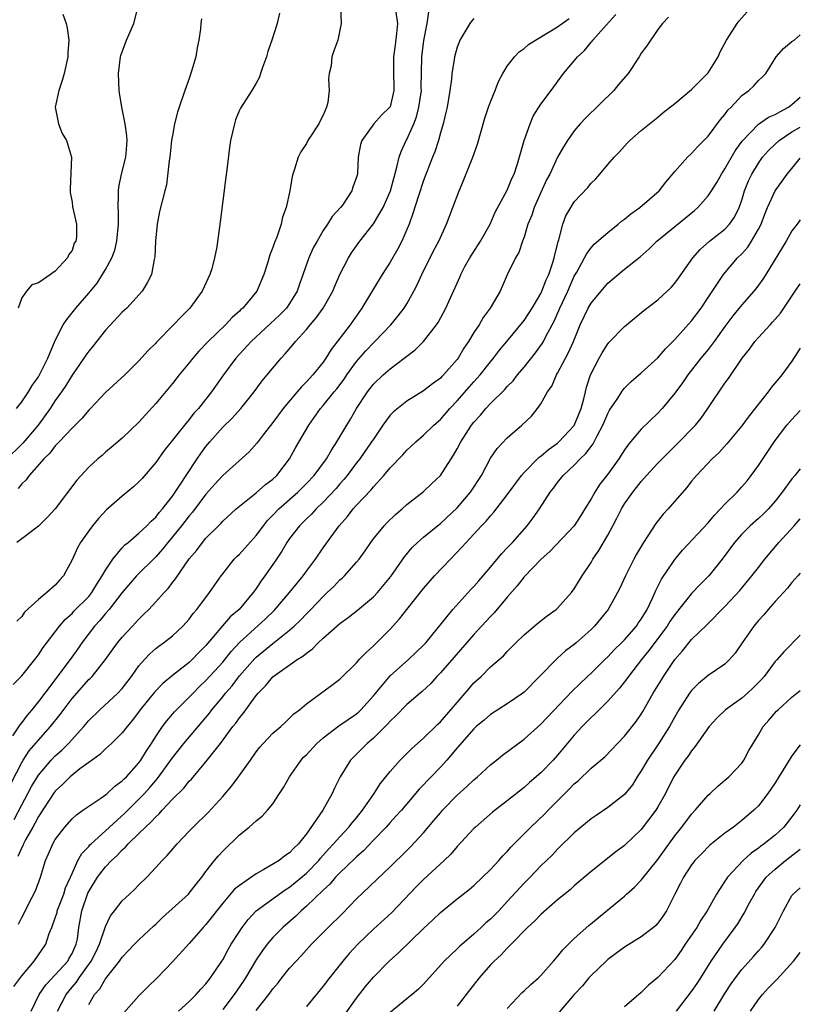
# Model space of a CAD drawing. Units: inches. Extents: x 2550000 to 2553000, y 1548000 to 1551000.
# Drawn here: x 2552907 to 2553000, y 1548680 to 1548797 of the extents above; entities that cross this region are included whole.
import ezdxf

# ---------------------------------------------------------------- set-up
doc = ezdxf.new("R2010")
doc.units = ezdxf.units.IN
doc.header["$MEASUREMENT"] = 0
doc.layers.add('LD25501548_2ft', color=55, linetype='Continuous')

msp = doc.modelspace()

# ---------------------------------------------------------------- linework, layer by layer
at = {"layer": 'LD25501548_2ft'}
for points, elevation in [([(2552905.97, 1548718.03), (2552907, 1548719.07), (2552908.55, 1548721), (2552909, 1548721.59), (2552909.56, 1548722.44), (2552911.51, 1548725), (2552912.19, 1548725.81), (2552913, 1548726.52), (2552913.23, 1548726.77), (2552915, 1548728.56), (2552915.37, 1548729), (2552915.97, 1548730.03), (2552916.62, 1548731), (2552917, 1548731.7), (2552917.86, 1548733), (2552919, 1548734.37), (2552919.3, 1548734.7), (2552919.69, 1548735), (2552921, 1548736.11), (2552921.94, 1548737), (2552922.45, 1548737.55), (2552923, 1548738.02), (2552923.42, 1548738.58), (2552923.81, 1548739), (2552925, 1548740.53), (2552925.97, 1548741.97), (2552926.62, 1548743), (2552927.95, 1548745), (2552928.38, 1548745.62), (2552929, 1548746.45), (2552929.45, 1548747), (2552931, 1548748.75), (2552932.15, 1548749.85), (2552933.17, 1548751), (2552934.76, 1548753), (2552935.71, 1548754.29), (2552936.33, 1548755), (2552937.97, 1548757), (2552938.48, 1548757.52), (2552939.38, 1548758.62), (2552939.68, 1548759), (2552941, 1548760.44), (2552941.44, 1548761), (2552942.17, 1548761.83), (2552942.99, 1548763), (2552944.14, 1548765), (2552944.39, 1548765.61), (2552945.01, 1548766.99), (2552946.03, 1548769), (2552946.4, 1548769.6), (2552947.39, 1548771), (2552949, 1548773.07), (2552950.15, 1548775), (2552951.04, 1548777), (2552951.82, 1548779.82), (2552952.09, 1548781), (2552952.32, 1548781.68), (2552952.92, 1548783), (2552953, 1548783.14), (2552953.83, 1548785), (2552954.16, 1548785.84), (2552954.45, 1548787), (2552954.73, 1548789), (2552954.72, 1548789.28), (2552954.77, 1548793), (2552955.03, 1548794.97), (2552955.44, 1548797), (2552955.64, 1548798.36)], 7842), ([(2552906.38, 1548751), (2552907, 1548751.78), (2552907.79, 1548753), (2552908.24, 1548753.76), (2552909, 1548754.78), (2552909.13, 1548755), (2552910.12, 1548757), (2552911, 1548759.12), (2552911.95, 1548761), (2552912.37, 1548761.63), (2552913.44, 1548763), (2552915, 1548764.78), (2552916.02, 1548765.98), (2552917, 1548767.58), (2552917.75, 1548769), (2552918.1, 1548769.9), (2552918.37, 1548771), (2552918.57, 1548773), (2552918.55, 1548774.55), (2552918.51, 1548775), (2552918.57, 1548776.57), (2552918.54, 1548777), (2552918.58, 1548777.42), (2552918.92, 1548779), (2552919.43, 1548781), (2552919.53, 1548782.47), (2552919.59, 1548783), (2552919.56, 1548783.56), (2552919.36, 1548785), (2552918.96, 1548787), (2552918.69, 1548788.69), (2552918.62, 1548789), (2552918.55, 1548791), (2552918.8, 1548793), (2552918.84, 1548793.16), (2552919.5, 1548795), (2552920.39, 1548797), (2552920.9, 1548799)], 7852), ([(2552951.68, 1548798.32), (2552951.88, 1548797), (2552951.78, 1548795.78), (2552951.61, 1548794.39), (2552951.41, 1548793), (2552951.4, 1548791.4), (2552951.45, 1548789), (2552951, 1548787.04), (2552950.98, 1548787), (2552949.96, 1548786.04), (2552949.07, 1548785), (2552947.62, 1548783), (2552947.47, 1548782.53), (2552947.2, 1548781), (2552947.11, 1548779.11), (2552947.1, 1548779), (2552947, 1548778.64), (2552946.55, 1548777.45), (2552946.43, 1548777), (2552945.3, 1548775.3), (2552945.09, 1548775), (2552944.08, 1548773.92), (2552943.53, 1548773), (2552943, 1548772.24), (2552942.27, 1548771), (2552941.82, 1548770.18), (2552941.29, 1548769), (2552940.17, 1548765.83), (2552939.89, 1548765), (2552939, 1548763.55), (2552938.63, 1548763), (2552937.83, 1548762.17), (2552934.4, 1548759), (2552932.56, 1548757), (2552931.08, 1548755), (2552929.68, 1548753), (2552928.1, 1548751), (2552927.57, 1548750.43), (2552927, 1548749.69), (2552926.42, 1548749), (2552924.83, 1548747), (2552924.02, 1548745.98), (2552923, 1548744.55), (2552921.37, 1548742.63), (2552921, 1548742.24), (2552920.35, 1548741.65), (2552919, 1548740.53), (2552917.11, 1548738.89), (2552916.15, 1548737.85), (2552915.45, 1548737), (2552915, 1548736.4), (2552914, 1548735), (2552913.64, 1548734.36), (2552913, 1548732.91), (2552911.99, 1548731), (2552911.5, 1548730.5), (2552911, 1548729.91), (2552909.99, 1548729), (2552909, 1548728.19), (2552907.34, 1548726.66), (2552907, 1548726.17), (2552906.41, 1548725.59)], 7844), ([(2552945.07, 1548798.93), (2552945.15, 1548797), (2552944.76, 1548795), (2552944.28, 1548793.72), (2552944.04, 1548793), (2552943.94, 1548791.94), (2552943.72, 1548791), (2552943.63, 1548790.37), (2552943.72, 1548789), (2552943.54, 1548787.54), (2552943.41, 1548787), (2552943, 1548786.02), (2552942.65, 1548785.35), (2552942.49, 1548785), (2552941.19, 1548783), (2552941, 1548782.63), (2552940.35, 1548781.65), (2552940.02, 1548781), (2552939.57, 1548779.57), (2552939.38, 1548779), (2552939.3, 1548778.7), (2552939.01, 1548777), (2552938.6, 1548775), (2552938.16, 1548773.84), (2552937.98, 1548773), (2552937.45, 1548771.45), (2552937.18, 1548770.82), (2552937, 1548770.23), (2552936.65, 1548769.35), (2552936.37, 1548768.37), (2552935.93, 1548767), (2552935.07, 1548765), (2552933.39, 1548763), (2552933.18, 1548762.82), (2552933, 1548762.64), (2552932.13, 1548761.87), (2552931.34, 1548761), (2552929.27, 1548759), (2552928.16, 1548757.84), (2552927.44, 1548757), (2552927, 1548756.45), (2552925.79, 1548755), (2552925, 1548754), (2552923, 1548751.58), (2552921.76, 1548750.24), (2552921, 1548749.38), (2552919, 1548747.46), (2552917.68, 1548746.32), (2552917, 1548745.77), (2552916.6, 1548745.4), (2552916.1, 1548745), (2552915, 1548744), (2552913.57, 1548742.43), (2552911, 1548739.03), (2552910.04, 1548737.96), (2552909, 1548736.93), (2552907, 1548735.41), (2552906.42, 1548735)], 7846), ([(2552937.77, 1548798.23), (2552937.51, 1548797), (2552936.88, 1548795), (2552936.38, 1548793.62), (2552936.23, 1548793), (2552935.74, 1548791.74), (2552935.5, 1548791), (2552935.41, 1548790.59), (2552935, 1548789.85), (2552934.49, 1548789), (2552933.12, 1548786.88), (2552933, 1548786.62), (2552932.54, 1548785.46), (2552932.4, 1548785), (2552931.94, 1548783), (2552931.81, 1548782.19), (2552931.5, 1548779.5), (2552931.37, 1548778.63), (2552931, 1548775.81), (2552930.71, 1548773.29), (2552930.31, 1548770.31), (2552930.04, 1548769), (2552929.69, 1548767.69), (2552929.47, 1548767), (2552928.55, 1548765), (2552927.06, 1548763), (2552926.04, 1548761.96), (2552925.13, 1548761), (2552923.1, 1548758.9), (2552923, 1548758.79), (2552922.09, 1548757.91), (2552921, 1548756.67), (2552919.3, 1548755), (2552917, 1548752.9), (2552915.22, 1548751), (2552915, 1548750.78), (2552914.19, 1548749.81), (2552913, 1548748.66), (2552911.45, 1548747), (2552911.24, 1548746.76), (2552911, 1548746.54), (2552910.34, 1548745.66), (2552909.63, 1548745), (2552907.9, 1548743), (2552907.53, 1548742.47), (2552907, 1548741.98), (2552906.55, 1548741.45)], 7848), ([(2552911.9, 1548798.1), (2552912.29, 1548797), (2552912.42, 1548796.42), (2552912.62, 1548795), (2552912.51, 1548793.49), (2552912.5, 1548793), (2552912.05, 1548791), (2552911.84, 1548790.16), (2552911.41, 1548789), (2552911, 1548787), (2552911.38, 1548785), (2552911.84, 1548783.84), (2552912.35, 1548783), (2552912.92, 1548781), (2552912.76, 1548777.24), (2552912.76, 1548777), (2552912.78, 1548776.78), (2552913, 1548775.65), (2552913.07, 1548775.07), (2552913.52, 1548773), (2552913.52, 1548771.52), (2552913.47, 1548771), (2552913.27, 1548770.73), (2552913, 1548769.86), (2552912.62, 1548769.38), (2552912.47, 1548769), (2552911, 1548767.4), (2552910.45, 1548767), (2552909, 1548766.01), (2552908.22, 1548765.78), (2552907.58, 1548765), (2552907, 1548764.2), (2552906.57, 1548763)], 7854), ([(2552906.59, 1548689.41), (2552907, 1548690.18), (2552907.27, 1548690.73), (2552907.85, 1548691.85), (2552908.62, 1548693.38), (2552909.22, 1548695), (2552909.84, 1548697), (2552910.21, 1548697.79), (2552910.7, 1548699), (2552911, 1548699.53), (2552912.13, 1548701), (2552913, 1548701.99), (2552913.52, 1548702.48), (2552914.31, 1548703), (2552915, 1548703.5), (2552916.45, 1548704.45), (2552917, 1548704.84), (2552917.19, 1548705), (2552918.11, 1548705.89), (2552919, 1548706.51), (2552919.23, 1548706.77), (2552919.49, 1548707), (2552921, 1548708.69), (2552921.23, 1548709), (2552921.89, 1548710.11), (2552922.49, 1548711), (2552923, 1548711.81), (2552923.8, 1548713), (2552924.32, 1548713.68), (2552925.24, 1548714.76), (2552927, 1548716.5), (2552927.46, 1548717), (2552928.23, 1548717.77), (2552929, 1548718.49), (2552931, 1548720.7), (2552932.02, 1548721.98), (2552933, 1548723.03), (2552936.12, 1548725.88), (2552937.13, 1548726.87), (2552938.99, 1548729), (2552939.88, 1548730.12), (2552940.61, 1548731), (2552941, 1548731.56), (2552942.07, 1548733), (2552943, 1548734.34), (2552944.93, 1548737), (2552945.9, 1548738.1), (2552946.59, 1548739), (2552947, 1548739.45), (2552948.73, 1548741.27), (2552949, 1548741.63), (2552950.25, 1548743), (2552951, 1548743.89), (2552952.52, 1548745.48), (2552953, 1548746), (2552953.52, 1548746.48), (2552954.06, 1548747), (2552955, 1548747.8), (2552956.21, 1548749), (2552957, 1548749.69), (2552958.12, 1548751), (2552959, 1548751.92), (2552960.44, 1548753.56), (2552961, 1548754.18), (2552961.4, 1548754.6), (2552961.75, 1548755), (2552963, 1548756.59), (2552963.35, 1548757), (2552964.05, 1548757.95), (2552964.94, 1548759), (2552967, 1548761.51), (2552967.95, 1548763), (2552969, 1548764.75), (2552969.12, 1548765), (2552969.64, 1548766.36), (2552969.94, 1548767), (2552970.42, 1548768.42), (2552970.58, 1548769), (2552971.06, 1548770.94), (2552971.14, 1548771.14), (2552971.64, 1548773), (2552972.01, 1548773.99), (2552972.57, 1548775), (2552973, 1548775.69), (2552974.6, 1548777.4), (2552975, 1548777.92), (2552975.56, 1548778.44), (2552976.07, 1548779), (2552977, 1548780.13), (2552977.78, 1548781), (2552978.38, 1548781.62), (2552979, 1548782.35), (2552979.31, 1548782.69), (2552979.64, 1548783), (2552981, 1548784.19), (2552981.98, 1548785), (2552983, 1548785.79), (2552983.63, 1548786.37), (2552985, 1548787.41), (2552987, 1548789.08), (2552988.93, 1548791), (2552989, 1548791.09), (2552990.18, 1548793), (2552990.42, 1548793.58), (2552991.18, 1548795), (2552991.53, 1548795.53), (2552992.47, 1548797), (2552992.7, 1548797.3), (2552993.64, 1548798.36)], 7832), ([(2552928.45, 1548797.55), (2552928.39, 1548797), (2552928.36, 1548796.36), (2552928.16, 1548795), (2552927.94, 1548794.06), (2552927.79, 1548793), (2552927.29, 1548791.29), (2552927, 1548790.41), (2552926.47, 1548789), (2552925.79, 1548787), (2552925.6, 1548786.4), (2552925.25, 1548785), (2552925, 1548783.62), (2552924.9, 1548783), (2552924.68, 1548781), (2552924.59, 1548780.59), (2552924.29, 1548777.71), (2552924.07, 1548777), (2552923.75, 1548775.75), (2552923.47, 1548774.53), (2552923.16, 1548773), (2552922.97, 1548771), (2552922.89, 1548769.11), (2552922.81, 1548768.81), (2552922.49, 1548767), (2552921.99, 1548766.01), (2552921.4, 1548765), (2552919.56, 1548763), (2552919, 1548762.5), (2552917, 1548760.35), (2552915.53, 1548758.47), (2552915, 1548757.85), (2552914.64, 1548757.36), (2552914.43, 1548757), (2552913, 1548754.96), (2552912.26, 1548753.74), (2552911.76, 1548753), (2552911, 1548751.94), (2552910.39, 1548751), (2552908.95, 1548749), (2552907.13, 1548746.87), (2552905, 1548744.77)], 7850), ([(2552905.75, 1548706.25), (2552907, 1548708.72), (2552907.17, 1548709), (2552907.9, 1548710.1), (2552909, 1548711.39), (2552910.44, 1548713), (2552911.57, 1548714.43), (2552913, 1548716.36), (2552915, 1548718.61), (2552915.2, 1548718.8), (2552915.39, 1548719), (2552917, 1548721), (2552918.44, 1548723), (2552919, 1548723.69), (2552920.21, 1548725), (2552920.6, 1548725.4), (2552921, 1548725.85), (2552921.59, 1548726.41), (2552922.17, 1548727), (2552923, 1548727.89), (2552924, 1548729), (2552924.49, 1548729.51), (2552925, 1548730.22), (2552925.35, 1548730.65), (2552927, 1548733.02), (2552927.91, 1548734.09), (2552928.57, 1548735), (2552929, 1548735.52), (2552930.5, 1548737), (2552930.76, 1548737.24), (2552931, 1548737.52), (2552932.62, 1548739), (2552933, 1548739.32), (2552935, 1548740.92), (2552936.1, 1548741.9), (2552937, 1548742.57), (2552937.45, 1548743), (2552939, 1548745), (2552939.71, 1548746.29), (2552941.28, 1548749), (2552942.7, 1548751), (2552943, 1548751.35), (2552944.33, 1548753), (2552944.64, 1548753.36), (2552945.5, 1548754.5), (2552945.83, 1548755), (2552947, 1548756.6), (2552948.11, 1548757.89), (2552949, 1548758.85), (2552949.16, 1548759), (2552951.07, 1548761), (2552951.95, 1548762.05), (2552952.68, 1548763), (2552953, 1548763.51), (2552953.83, 1548765), (2552954.23, 1548765.77), (2552954.77, 1548767), (2552956.18, 1548769.82), (2552956.82, 1548771), (2552957, 1548771.42), (2552957.75, 1548773), (2552959.23, 1548777), (2552959.77, 1548778.23), (2552960.87, 1548781), (2552961.42, 1548782.58), (2552962.31, 1548785.69), (2552962.77, 1548787), (2552963, 1548787.63), (2552963.56, 1548789), (2552963.95, 1548790.04), (2552964.47, 1548791), (2552965, 1548791.88), (2552965.85, 1548793), (2552966.4, 1548793.6), (2552967, 1548793.99), (2552967.53, 1548794.47), (2552968.35, 1548795), (2552969.89, 1548795.89), (2552971, 1548796.58), (2552972.4, 1548797.6)], 7838), ([(2552961, 1548797.6), (2552960.73, 1548797.27), (2552960.54, 1548797), (2552959.33, 1548795), (2552959.23, 1548794.77), (2552959, 1548794.17), (2552958.68, 1548793), (2552958.64, 1548792.64), (2552958.38, 1548791), (2552958.32, 1548790.32), (2552958.15, 1548789), (2552957.8, 1548787), (2552957.66, 1548786.34), (2552957.32, 1548785), (2552957, 1548783.91), (2552956.76, 1548783), (2552956.36, 1548781.64), (2552956.08, 1548781), (2552955, 1548778.23), (2552954.39, 1548776.39), (2552953.73, 1548774.27), (2552953.26, 1548773), (2552953, 1548772.37), (2552952.39, 1548771), (2552951.92, 1548770.08), (2552951, 1548768.46), (2552950.06, 1548767), (2552949, 1548765.28), (2552947.63, 1548763), (2552946.22, 1548761), (2552943.95, 1548758.05), (2552943.32, 1548757), (2552943, 1548756.55), (2552941.76, 1548755), (2552941, 1548754.17), (2552940.4, 1548753.6), (2552939.91, 1548753), (2552938.22, 1548751), (2552937, 1548749.32), (2552935.84, 1548747.84), (2552935.12, 1548746.88), (2552934.16, 1548745.84), (2552931, 1548743), (2552930.05, 1548741.95), (2552929, 1548740.76), (2552927.39, 1548738.61), (2552927, 1548738.17), (2552926.08, 1548737), (2552925, 1548735.65), (2552924.44, 1548735), (2552923.81, 1548734.19), (2552923, 1548733.29), (2552920.72, 1548731), (2552919, 1548729.01), (2552917.44, 1548727), (2552917, 1548726.5), (2552916.32, 1548725.68), (2552915.68, 1548725), (2552914.16, 1548723), (2552913.7, 1548722.3), (2552912.77, 1548721), (2552909.75, 1548717), (2552909, 1548715.98), (2552908.21, 1548715), (2552907.64, 1548714.36), (2552907, 1548713.47), (2552906.78, 1548713.22), (2552905.89, 1548711.89)], 7840), ([(2552906.09, 1548701.91), (2552907, 1548703.66), (2552907.74, 1548705), (2552908.17, 1548705.83), (2552909, 1548707.21), (2552910.53, 1548709), (2552911, 1548709.49), (2552911.8, 1548710.2), (2552912.6, 1548711), (2552914.4, 1548713), (2552915, 1548713.72), (2552916.33, 1548715), (2552918.47, 1548717), (2552919, 1548717.57), (2552920.09, 1548719), (2552921, 1548720.25), (2552921.66, 1548721), (2552922.3, 1548721.7), (2552923, 1548722.31), (2552923.38, 1548722.62), (2552923.93, 1548723), (2552925, 1548723.86), (2552926.24, 1548725), (2552927, 1548725.84), (2552927.49, 1548726.51), (2552927.92, 1548727), (2552929.42, 1548729), (2552930.81, 1548731), (2552931, 1548731.25), (2552932.39, 1548733), (2552932.68, 1548733.32), (2552933, 1548733.6), (2552935, 1548735.82), (2552935.87, 1548737), (2552936.37, 1548737.63), (2552937, 1548738.26), (2552937.69, 1548739), (2552939.96, 1548741), (2552941, 1548742.05), (2552941.91, 1548743), (2552943.4, 1548745), (2552943.98, 1548746.02), (2552944.65, 1548747), (2552945.83, 1548749), (2552946.27, 1548749.73), (2552946.99, 1548751), (2552948.31, 1548753), (2552949, 1548753.89), (2552950.16, 1548755), (2552951, 1548755.75), (2552952.69, 1548757), (2552953, 1548757.25), (2552954.01, 1548757.99), (2552955, 1548759.01), (2552956.53, 1548761), (2552956.72, 1548761.28), (2552957.66, 1548763), (2552958.58, 1548765), (2552959, 1548765.98), (2552959.32, 1548766.68), (2552959.44, 1548767), (2552959.94, 1548767.94), (2552960.51, 1548769), (2552961.79, 1548771), (2552962.94, 1548773), (2552963.56, 1548774.44), (2552965, 1548777.08), (2552965.53, 1548778.47), (2552965.8, 1548779), (2552966.21, 1548780.21), (2552967.01, 1548782.99), (2552967.71, 1548785), (2552968.1, 1548785.9), (2552969, 1548787.34), (2552970.22, 1548789), (2552971.73, 1548791), (2552973, 1548792.51), (2552973.38, 1548793), (2552974.23, 1548793.77), (2552975, 1548794.75), (2552975.13, 1548794.87), (2552975.2, 1548795), (2552976.8, 1548796.8), (2552977.95, 1548798.05)], 7836), ([(2552984.25, 1548797.75), (2552983.54, 1548797), (2552983, 1548796.28), (2552981.68, 1548794.32), (2552981, 1548793.44), (2552980.74, 1548793), (2552979.44, 1548791), (2552978.3, 1548789.7), (2552977.74, 1548789), (2552974.32, 1548785.68), (2552973.71, 1548785), (2552973, 1548784.15), (2552972.18, 1548783), (2552971.73, 1548782.27), (2552971, 1548781), (2552970.06, 1548779), (2552969.7, 1548778.3), (2552969, 1548776.8), (2552968.19, 1548775), (2552967.92, 1548774.08), (2552967.46, 1548773), (2552967, 1548771.48), (2552966.82, 1548771), (2552966.36, 1548769.64), (2552965.97, 1548769), (2552965, 1548766.98), (2552964.13, 1548765), (2552962.96, 1548763), (2552962.13, 1548761.87), (2552961.62, 1548761), (2552961, 1548760.06), (2552960.36, 1548759), (2552959.8, 1548758.2), (2552959.11, 1548757), (2552959, 1548756.85), (2552957.37, 1548755), (2552957.18, 1548754.82), (2552957, 1548754.62), (2552956.05, 1548753.95), (2552955, 1548753.1), (2552953, 1548751.87), (2552951.4, 1548750.6), (2552951, 1548750.18), (2552950.14, 1548749), (2552949, 1548747.35), (2552948.79, 1548747), (2552947.4, 1548745), (2552947, 1548744.49), (2552945.88, 1548743), (2552945.49, 1548742.51), (2552945, 1548741.98), (2552944.54, 1548741.46), (2552943, 1548739.81), (2552942.15, 1548739), (2552941.61, 1548738.39), (2552941, 1548737.81), (2552940.6, 1548737.4), (2552940.18, 1548737), (2552939, 1548735.46), (2552938.68, 1548735), (2552938.06, 1548733.94), (2552937.44, 1548733), (2552937, 1548732.35), (2552936.04, 1548731), (2552935.58, 1548730.42), (2552935, 1548729.5), (2552934.78, 1548729.22), (2552934.64, 1548729), (2552932.97, 1548727), (2552931.9, 1548726.1), (2552929, 1548722.67), (2552928.16, 1548721.84), (2552927.36, 1548721), (2552927, 1548720.67), (2552925, 1548719.11), (2552923.84, 1548718.16), (2552922.87, 1548717.13), (2552921.16, 1548715), (2552920.23, 1548713.77), (2552919.57, 1548713), (2552919, 1548712.25), (2552917.7, 1548711), (2552917, 1548710.35), (2552916.33, 1548709.67), (2552915, 1548708.72), (2552913.94, 1548707.94), (2552913, 1548707.21), (2552912.77, 1548707), (2552911.89, 1548706.11), (2552911, 1548705.28), (2552910.88, 1548705.12), (2552909, 1548702.26), (2552908.57, 1548701.43), (2552908.32, 1548701), (2552907.46, 1548699.46), (2552907.22, 1548699), (2552907.16, 1548698.84), (2552907, 1548698.55), (2552906.52, 1548697.48)], 7834), ([(2552906.05, 1548681.95), (2552907, 1548683.24), (2552908.49, 1548685), (2552909.87, 1548687), (2552910.28, 1548688.28), (2552910.58, 1548689), (2552911, 1548690.14), (2552911.21, 1548690.79), (2552911.24, 1548691), (2552912.01, 1548693), (2552912.24, 1548693.76), (2552912.81, 1548695), (2552913, 1548695.46), (2552913.71, 1548697), (2552914.16, 1548697.84), (2552915, 1548698.69), (2552915.14, 1548698.86), (2552915.29, 1548699), (2552917, 1548700.54), (2552919.33, 1548702.67), (2552921, 1548704.33), (2552921.64, 1548705), (2552922.29, 1548705.71), (2552923, 1548706.56), (2552923.21, 1548706.79), (2552925, 1548709.25), (2552926.37, 1548711), (2552929.41, 1548714.59), (2552929.71, 1548715), (2552931, 1548716.57), (2552931.33, 1548717), (2552932.12, 1548717.88), (2552933, 1548719.06), (2552934.85, 1548721.15), (2552935, 1548721.29), (2552937, 1548722.93), (2552939, 1548724.51), (2552939.55, 1548725), (2552940.3, 1548725.7), (2552941, 1548726.46), (2552941.53, 1548727), (2552943, 1548728.55), (2552943.49, 1548729), (2552944.26, 1548729.74), (2552945, 1548730.52), (2552945.27, 1548730.73), (2552945.55, 1548731), (2552947, 1548732.64), (2552947.29, 1548733), (2552948.01, 1548733.99), (2552948.68, 1548735), (2552949, 1548735.42), (2552950.3, 1548737), (2552950.64, 1548737.36), (2552951.66, 1548738.34), (2552952.45, 1548739), (2552953, 1548739.52), (2552954.94, 1548741.06), (2552955.98, 1548742.03), (2552957, 1548743.01), (2552958.28, 1548745), (2552958.58, 1548745.42), (2552959, 1548746.16), (2552959.44, 1548747), (2552960.72, 1548749), (2552961, 1548749.36), (2552961.79, 1548750.21), (2552962.44, 1548751), (2552963, 1548751.59), (2552964.72, 1548753.28), (2552965, 1548753.61), (2552965.69, 1548754.31), (2552966.21, 1548755), (2552967, 1548755.93), (2552968.36, 1548757.64), (2552969.2, 1548758.8), (2552969.31, 1548759), (2552969.6, 1548759.6), (2552970.58, 1548761.42), (2552971.26, 1548763), (2552972.22, 1548765), (2552973, 1548766.79), (2552973.29, 1548767.29), (2552974.22, 1548769), (2552974.48, 1548769.52), (2552975, 1548770.18), (2552975.39, 1548770.61), (2552977, 1548772.01), (2552978.23, 1548773), (2552978.63, 1548773.37), (2552979, 1548773.62), (2552979.75, 1548774.25), (2552980.84, 1548775), (2552983.15, 1548777), (2552983.95, 1548778.05), (2552985, 1548779.32), (2552986.54, 1548781), (2552987, 1548781.44), (2552987.73, 1548782.27), (2552988.48, 1548783), (2552989, 1548783.53), (2552990.47, 1548785.53), (2552991, 1548786.11), (2552991.36, 1548786.64), (2552991.74, 1548787), (2552993, 1548788.39), (2552993.87, 1548789), (2552994.45, 1548789.55), (2552995, 1548790.19), (2552995.44, 1548790.56), (2552995.88, 1548791), (2552997.1, 1548793), (2552998.01, 1548793.99), (2552999, 1548794.83), (2552999.25, 1548795), (2553000, 1548795.62)], 7830), ([(2552908.13, 1548679), (2552909.08, 1548681), (2552909.86, 1548682.14), (2552911, 1548683.33), (2552912.49, 1548685), (2552912.66, 1548685.34), (2552913, 1548685.9), (2552913.51, 1548687), (2552913.64, 1548687.64), (2552913.83, 1548689), (2552914.17, 1548691), (2552914.9, 1548693.1), (2552915, 1548693.31), (2552916.06, 1548695), (2552917, 1548696.26), (2552917.7, 1548697), (2552918.39, 1548697.61), (2552919, 1548698.28), (2552919.4, 1548698.6), (2552919.72, 1548699), (2552921, 1548700.23), (2552921.77, 1548701), (2552922.43, 1548701.57), (2552923, 1548702.24), (2552923.42, 1548702.58), (2552923.76, 1548703), (2552925, 1548704.33), (2552926.35, 1548705.65), (2552927, 1548706.5), (2552927.26, 1548706.74), (2552929, 1548708.79), (2552930.75, 1548711), (2552932.23, 1548713), (2552932.57, 1548713.43), (2552933, 1548714.05), (2552933.44, 1548714.56), (2552935, 1548716.7), (2552935.25, 1548717), (2552936.13, 1548717.87), (2552937, 1548718.94), (2552939.9, 1548721), (2552940.58, 1548721.42), (2552941, 1548721.79), (2552941.72, 1548722.28), (2552942.42, 1548723), (2552943, 1548723.55), (2552945, 1548725.31), (2552945.98, 1548726.02), (2552947.09, 1548726.91), (2552949, 1548728.49), (2552949.49, 1548729), (2552951.09, 1548730.91), (2552952.72, 1548733.28), (2552953.62, 1548734.38), (2552954.28, 1548735), (2552955, 1548735.62), (2552956.68, 1548737), (2552957, 1548737.25), (2552959, 1548739.14), (2552960.59, 1548741), (2552961.9, 1548743), (2552963, 1548745.07), (2552963.78, 1548746.22), (2552965, 1548747.51), (2552966.73, 1548749), (2552967.9, 1548750.1), (2552968.61, 1548751), (2552969, 1548751.56), (2552969.81, 1548753), (2552970.32, 1548753.68), (2552970.86, 1548755), (2552971, 1548755.22), (2552971.94, 1548757), (2552972.32, 1548757.68), (2552972.89, 1548759), (2552973.7, 1548761), (2552974.67, 1548763), (2552975, 1548763.59), (2552976.55, 1548765.45), (2552977, 1548765.96), (2552979, 1548767.63), (2552980.87, 1548769.13), (2552981.93, 1548770.08), (2552982.85, 1548771), (2552987.35, 1548774.65), (2552987.74, 1548775), (2552989, 1548776.4), (2552989.4, 1548777), (2552990.01, 1548777.99), (2552990.57, 1548779), (2552991, 1548779.63), (2552992.23, 1548781.77), (2552993.06, 1548782.94), (2552995, 1548784.94), (2552996.21, 1548785.79), (2552997, 1548786.11), (2552997.55, 1548786.45), (2552998.6, 1548787), (2552999, 1548787.29), (2553000, 1548788.2)], 7828), ([(2552911.28, 1548679), (2552912.29, 1548681), (2552913, 1548681.88), (2552913.52, 1548682.48), (2552913.84, 1548683), (2552915.3, 1548685), (2552915.87, 1548686.13), (2552916.29, 1548687), (2552917, 1548689.11), (2552917.6, 1548690.4), (2552918.08, 1548691), (2552919, 1548692.18), (2552919.88, 1548693), (2552920.47, 1548693.53), (2552921, 1548694.08), (2552921.92, 1548695), (2552923, 1548696.16), (2552923.75, 1548697), (2552924.38, 1548697.62), (2552925.55, 1548699), (2552927, 1548700.5), (2552927.47, 1548701), (2552929.25, 1548702.75), (2552931, 1548704.66), (2552932.08, 1548705.92), (2552932.9, 1548707), (2552934.31, 1548709), (2552935, 1548710), (2552935.44, 1548710.56), (2552935.85, 1548711), (2552937, 1548712.2), (2552937.93, 1548713), (2552938.49, 1548713.51), (2552939, 1548713.99), (2552939.49, 1548714.51), (2552940.16, 1548715), (2552941, 1548715.73), (2552944.05, 1548717.95), (2552945, 1548718.67), (2552947, 1548720.63), (2552947.32, 1548721), (2552948.13, 1548721.87), (2552949, 1548722.63), (2552951, 1548724.64), (2552952.13, 1548725.87), (2552953, 1548727), (2552955, 1548729.49), (2552956.32, 1548731), (2552958.2, 1548733), (2552959.58, 1548734.42), (2552960.07, 1548735), (2552961.92, 1548737), (2552962.47, 1548737.53), (2552963, 1548738.18), (2552963.4, 1548738.6), (2552965, 1548740.68), (2552966.7, 1548743), (2552967, 1548743.34), (2552968.82, 1548745.18), (2552969, 1548745.29), (2552969.9, 1548746.1), (2552971, 1548746.86), (2552971.16, 1548747), (2552973, 1548748.97), (2552973.82, 1548751), (2552974.15, 1548752.15), (2552974.34, 1548753), (2552974.47, 1548753.53), (2552974.95, 1548755), (2552975.98, 1548757), (2552976.34, 1548757.65), (2552977, 1548758.72), (2552977.13, 1548758.87), (2552979, 1548760.81), (2552981.3, 1548762.7), (2552983, 1548763.98), (2552984.11, 1548765), (2552984.56, 1548765.44), (2552985, 1548765.95), (2552985.45, 1548766.55), (2552987.18, 1548769), (2552988.02, 1548769.98), (2552989.17, 1548771), (2552991, 1548772.42), (2552991.55, 1548773), (2552992.15, 1548773.85), (2552992.69, 1548775), (2552993, 1548775.89), (2552993.33, 1548777), (2552993.82, 1548778.18), (2552994.22, 1548779), (2552995, 1548780.3), (2552995.5, 1548781), (2552996.2, 1548781.8), (2552997, 1548782.58), (2552997.46, 1548783), (2552999, 1548784.03), (2553000, 1548784.6)], 7826), ([(2552915, 1548679.79), (2552915.7, 1548681), (2552916.31, 1548681.69), (2552917, 1548682.89), (2552918.69, 1548685), (2552919, 1548685.46), (2552919.76, 1548686.24), (2552920.48, 1548687), (2552921, 1548687.53), (2552922.78, 1548689.22), (2552923, 1548689.4), (2552923.82, 1548690.18), (2552926.91, 1548693), (2552927, 1548693.1), (2552927.83, 1548694.17), (2552928.51, 1548695), (2552929, 1548695.68), (2552930.04, 1548697), (2552930.47, 1548697.53), (2552931, 1548698.14), (2552933, 1548700.09), (2552934.16, 1548701), (2552935, 1548701.76), (2552935.71, 1548702.29), (2552936.37, 1548703), (2552937, 1548703.77), (2552937.78, 1548705), (2552938.28, 1548705.72), (2552938.97, 1548707), (2552940.38, 1548709), (2552940.67, 1548709.33), (2552941, 1548709.64), (2552942.25, 1548711), (2552943, 1548711.67), (2552944.89, 1548713.11), (2552945, 1548713.17), (2552947, 1548714.54), (2552947.25, 1548714.75), (2552947.5, 1548715), (2552949, 1548716.68), (2552951, 1548719.05), (2552953.2, 1548721), (2552955, 1548722.74), (2552955.25, 1548723), (2552958.5, 1548727), (2552960.64, 1548729.36), (2552961, 1548729.73), (2552961.58, 1548730.42), (2552963, 1548732.04), (2552964.34, 1548733.66), (2552965, 1548734.34), (2552965.61, 1548735), (2552967.38, 1548737), (2552968.08, 1548737.92), (2552968.83, 1548739), (2552970.12, 1548741), (2552970.52, 1548741.48), (2552971, 1548742.15), (2552971.68, 1548743), (2552973, 1548744.24), (2552973.71, 1548745), (2552974.39, 1548745.61), (2552975, 1548746.47), (2552975.24, 1548746.76), (2552975.72, 1548747.72), (2552976.42, 1548749), (2552977, 1548750.38), (2552977.22, 1548750.78), (2552978.11, 1548752.11), (2552978.8, 1548753.2), (2552979, 1548753.43), (2552979.79, 1548754.21), (2552981, 1548755.24), (2552983, 1548757.05), (2552983.88, 1548758.12), (2552985, 1548759.22), (2552987, 1548761.45), (2552988.15, 1548763), (2552989, 1548764.24), (2552990.84, 1548767), (2552992.5, 1548769), (2552993, 1548769.49), (2552993.73, 1548770.27), (2552994.18, 1548771), (2552995, 1548772.4), (2552995.32, 1548773), (2552995.78, 1548774.22), (2552996.09, 1548775), (2552997, 1548776.99), (2552997.85, 1548778.15), (2552998.45, 1548779), (2552999, 1548779.68), (2553000, 1548780.88)], 7824), ([(2553000, 1548773.54), (2552999.61, 1548773), (2552999, 1548772.2), (2552998.32, 1548771), (2552995.89, 1548767), (2552995.54, 1548766.46), (2552995, 1548765.71), (2552994.7, 1548765.3), (2552994.44, 1548765), (2552993, 1548763.38), (2552991.95, 1548762.05), (2552991, 1548760.78), (2552989.72, 1548759), (2552989, 1548758.05), (2552988.13, 1548757), (2552986.56, 1548755), (2552985.93, 1548754.07), (2552985, 1548752.82), (2552983.51, 1548751), (2552983, 1548750.44), (2552981, 1548748.52), (2552979.72, 1548747), (2552979.38, 1548746.62), (2552979, 1548746.06), (2552978.34, 1548745), (2552977, 1548743.17), (2552976.06, 1548741.94), (2552975.44, 1548741), (2552975, 1548740.2), (2552974.27, 1548739), (2552973.78, 1548738.22), (2552972.99, 1548737), (2552970.08, 1548733.92), (2552969.04, 1548733), (2552967, 1548730.88), (2552966.19, 1548729.81), (2552965, 1548728.48), (2552963.42, 1548726.58), (2552963, 1548726.15), (2552962.45, 1548725.55), (2552961, 1548724.02), (2552957, 1548719.41), (2552956.59, 1548719), (2552955.85, 1548718.15), (2552954.82, 1548717.18), (2552954.6, 1548717), (2552953, 1548715.63), (2552951.7, 1548714.3), (2552951, 1548713.66), (2552950.7, 1548713.3), (2552949, 1548711.62), (2552948.26, 1548711), (2552947, 1548709.72), (2552946.26, 1548709), (2552945.02, 1548706.98), (2552944.36, 1548705.64), (2552944.09, 1548705), (2552942.97, 1548703), (2552941, 1548700.21), (2552940.07, 1548699), (2552939.51, 1548698.49), (2552939, 1548697.91), (2552938.44, 1548697.56), (2552937.73, 1548697), (2552935.91, 1548695.92), (2552935, 1548695.42), (2552933, 1548694.03), (2552932.43, 1548693.57), (2552931, 1548691.89), (2552929, 1548689.36), (2552928.66, 1548689), (2552927, 1548687.11), (2552925, 1548684.9), (2552923.16, 1548683), (2552922.07, 1548681.93), (2552921, 1548680.84), (2552919.2, 1548678.8)], 7822), ([(2552925.71, 1548679), (2552927, 1548680.16), (2552927.84, 1548681), (2552928.37, 1548681.63), (2552929, 1548682.28), (2552929.56, 1548683), (2552930.91, 1548685), (2552931, 1548685.15), (2552931.64, 1548686.36), (2552932.03, 1548687), (2552933, 1548688.54), (2552933.31, 1548689), (2552934.03, 1548689.97), (2552935.01, 1548691), (2552938.48, 1548693.52), (2552939, 1548693.84), (2552939.64, 1548694.36), (2552941, 1548695.5), (2552942.47, 1548697), (2552942.7, 1548697.3), (2552943.64, 1548698.36), (2552944.25, 1548699), (2552945, 1548699.85), (2552946.08, 1548701), (2552946.48, 1548701.52), (2552947, 1548702.12), (2552947.72, 1548703), (2552949.08, 1548705), (2552949.83, 1548706.17), (2552951, 1548707.63), (2552952.22, 1548709), (2552953.61, 1548710.39), (2552955, 1548711.6), (2552956.7, 1548713.3), (2552957, 1548713.57), (2552958.27, 1548715), (2552959, 1548715.89), (2552959.97, 1548717), (2552960.43, 1548717.57), (2552961, 1548718.22), (2552961.86, 1548719), (2552963, 1548720.12), (2552964.53, 1548721.47), (2552965, 1548721.99), (2552965.51, 1548722.49), (2552966, 1548723), (2552967, 1548723.98), (2552968.65, 1548725.35), (2552969.76, 1548726.24), (2552970.83, 1548727), (2552971, 1548727.16), (2552972.66, 1548729), (2552973, 1548729.45), (2552973.93, 1548731), (2552975, 1548732.61), (2552975.22, 1548733), (2552975.95, 1548734.05), (2552977, 1548735.88), (2552977.61, 1548737), (2552978.09, 1548737.91), (2552978.64, 1548739), (2552979, 1548739.59), (2552979.98, 1548741), (2552980.44, 1548741.56), (2552981, 1548742.28), (2552981.64, 1548743), (2552983, 1548744.47), (2552983.5, 1548745), (2552984.25, 1548745.75), (2552985.27, 1548746.73), (2552987.47, 1548749), (2552988.15, 1548749.85), (2552988.97, 1548751), (2552991, 1548754.04), (2552991.41, 1548754.59), (2552993.07, 1548757), (2552993.93, 1548758.07), (2552994.58, 1548759), (2552995, 1548759.48), (2552996.38, 1548761), (2552996.69, 1548761.31), (2552997.62, 1548762.38), (2552999.38, 1548765), (2553000, 1548765.9)], 7820), ([(2553000, 1548758.2), (2552999, 1548756.66), (2552997.79, 1548755), (2552997.42, 1548754.58), (2552996.51, 1548753.49), (2552996.17, 1548753), (2552993.88, 1548750.12), (2552993, 1548748.92), (2552991.23, 1548746.77), (2552990.28, 1548745.72), (2552989.46, 1548745), (2552987.58, 1548743), (2552987, 1548742.3), (2552986.44, 1548741.56), (2552985, 1548739.93), (2552984.21, 1548739), (2552983.63, 1548738.38), (2552982.74, 1548737.26), (2552981.78, 1548735.78), (2552981.25, 1548735), (2552980.42, 1548733.58), (2552980.11, 1548733), (2552979.1, 1548731), (2552978.45, 1548729.55), (2552978.18, 1548729), (2552977.06, 1548727), (2552976.14, 1548725.86), (2552975.41, 1548725), (2552975, 1548724.6), (2552973.21, 1548723), (2552973, 1548722.82), (2552971.96, 1548722.04), (2552971, 1548721.18), (2552970.9, 1548721.1), (2552968.86, 1548719), (2552967, 1548717.12), (2552966.85, 1548717), (2552965, 1548715.7), (2552963, 1548714.43), (2552962.23, 1548713.77), (2552961.29, 1548713), (2552961, 1548712.74), (2552959, 1548710.46), (2552957.76, 1548709), (2552957, 1548708.17), (2552955.9, 1548707), (2552955.45, 1548706.55), (2552955, 1548706.04), (2552954.49, 1548705.51), (2552952.34, 1548703), (2552951.7, 1548702.3), (2552951, 1548701.56), (2552950.51, 1548701), (2552949, 1548699.42), (2552947.83, 1548698.17), (2552947, 1548697.46), (2552946.77, 1548697.23), (2552945, 1548695.55), (2552944.48, 1548695), (2552943.81, 1548694.19), (2552943, 1548693.48), (2552941, 1548691.55), (2552940.38, 1548691), (2552939.69, 1548690.31), (2552938.18, 1548689), (2552937, 1548687.8), (2552936.32, 1548687), (2552935.75, 1548686.25), (2552935, 1548685.14), (2552933.71, 1548683), (2552933.43, 1548682.57), (2552932.36, 1548681), (2552931, 1548679.21)], 7818), ([(2552935, 1548679.1), (2552936.51, 1548681), (2552936.72, 1548681.28), (2552937, 1548681.68), (2552937.61, 1548682.39), (2552938.08, 1548683), (2552939, 1548684.14), (2552939.76, 1548685), (2552940.37, 1548685.63), (2552941.6, 1548687), (2552943.59, 1548689), (2552945.32, 1548690.68), (2552947, 1548692.41), (2552951, 1548696.25), (2552953, 1548698.21), (2552953.41, 1548698.59), (2552955, 1548700.3), (2552956.23, 1548701.77), (2552957, 1548702.71), (2552957.25, 1548703), (2552959, 1548704.81), (2552960.16, 1548705.84), (2552961, 1548706.63), (2552961.44, 1548707), (2552963, 1548708.43), (2552963.72, 1548709), (2552964.42, 1548709.58), (2552967, 1548711.48), (2552969, 1548713.28), (2552972.76, 1548717.24), (2552974.56, 1548719), (2552975, 1548719.4), (2552976.63, 1548721), (2552977, 1548721.34), (2552977.8, 1548722.2), (2552978.63, 1548723), (2552979, 1548723.38), (2552980.43, 1548725), (2552980.65, 1548725.35), (2552981, 1548725.83), (2552981.71, 1548727), (2552982.35, 1548728.35), (2552982.73, 1548729.27), (2552983.4, 1548730.6), (2552985, 1548732.94), (2552985.93, 1548734.07), (2552989, 1548737.34), (2552989.75, 1548738.25), (2552990.48, 1548739), (2552991, 1548739.57), (2552992.44, 1548741), (2552993, 1548741.62), (2552993.64, 1548742.36), (2552994.13, 1548743), (2552995, 1548744.2), (2552997, 1548747.18), (2552998.39, 1548749), (2552999, 1548749.7), (2553000, 1548750.74)], 7816), ([(2553000, 1548743.79), (2552999.33, 1548743), (2552999, 1548742.59), (2552997.84, 1548741), (2552997, 1548739.94), (2552996.19, 1548739), (2552995.59, 1548738.41), (2552995, 1548737.85), (2552994.03, 1548737), (2552993, 1548735.98), (2552992.15, 1548735), (2552990.68, 1548733), (2552989.06, 1548731), (2552988.03, 1548729.97), (2552987, 1548728.88), (2552985, 1548726.4), (2552984.43, 1548725.57), (2552984.09, 1548725), (2552981.92, 1548722.08), (2552981.01, 1548721), (2552979.46, 1548719), (2552979.28, 1548718.72), (2552978.41, 1548717.59), (2552977, 1548716.03), (2552975.96, 1548715), (2552975.49, 1548714.51), (2552975, 1548714.08), (2552973.93, 1548713), (2552973, 1548711.98), (2552971, 1548709.59), (2552970.47, 1548709), (2552969, 1548707.48), (2552967.66, 1548706.34), (2552967, 1548705.72), (2552965, 1548704.14), (2552963.22, 1548702.78), (2552961.18, 1548701), (2552961, 1548700.83), (2552959, 1548698.69), (2552958.24, 1548697.76), (2552957.47, 1548697), (2552955, 1548694.74), (2552954.13, 1548693.87), (2552951.2, 1548690.8), (2552949, 1548688.79), (2552947.13, 1548687), (2552946.11, 1548685.89), (2552945.34, 1548685), (2552943.75, 1548683), (2552943, 1548682.01), (2552941, 1548679.57)], 7814), ([(2552945.5, 1548678.5), (2552947, 1548680.55), (2552948.06, 1548681.94), (2552949, 1548683.07), (2552950.87, 1548685), (2552952.01, 1548685.99), (2552955, 1548688.88), (2552956.1, 1548689.9), (2552957, 1548690.79), (2552959, 1548692.41), (2552960.45, 1548693.55), (2552961, 1548694.03), (2552962.03, 1548695), (2552963, 1548695.95), (2552963.97, 1548697), (2552964.45, 1548697.55), (2552965, 1548698.1), (2552965.41, 1548698.59), (2552965.8, 1548699), (2552967.81, 1548701), (2552969.45, 1548702.55), (2552969.88, 1548703), (2552971, 1548704.14), (2552972.44, 1548705.56), (2552973, 1548706.18), (2552973.46, 1548706.54), (2552975, 1548708.02), (2552976.63, 1548709.37), (2552979, 1548711.85), (2552980.39, 1548713.61), (2552981, 1548714.48), (2552981.2, 1548714.8), (2552982.43, 1548717), (2552983.4, 1548718.6), (2552983.64, 1548719), (2552985, 1548721), (2552985.94, 1548722.06), (2552987, 1548723.4), (2552988.83, 1548725.17), (2552991, 1548727.35), (2552992.76, 1548729.24), (2552994.22, 1548731), (2552995, 1548732.02), (2552995.78, 1548733), (2552997.45, 1548735), (2552999.25, 1548737), (2553000, 1548737.82)], 7812), ([(2553000, 1548731.33), (2552999.72, 1548731), (2552999, 1548730.2), (2552998.46, 1548729.54), (2552997, 1548727.95), (2552996.15, 1548727), (2552995.63, 1548726.37), (2552995, 1548725.68), (2552994.44, 1548725), (2552993.05, 1548723), (2552992.22, 1548721.78), (2552991.55, 1548721), (2552991, 1548720.47), (2552989, 1548719.09), (2552987.85, 1548718.15), (2552987, 1548717.33), (2552986.75, 1548717), (2552985.48, 1548715), (2552985, 1548714.17), (2552984.38, 1548713), (2552983.07, 1548710.93), (2552981.74, 1548709), (2552981, 1548707.72), (2552980.5, 1548707), (2552979.94, 1548706.06), (2552979, 1548704.89), (2552977, 1548703.33), (2552975.6, 1548702.4), (2552975, 1548701.99), (2552973, 1548700.31), (2552971, 1548698.36), (2552970.34, 1548697.66), (2552969, 1548696.35), (2552967.71, 1548695), (2552967, 1548694.29), (2552965, 1548692.11), (2552963.97, 1548691), (2552963, 1548690.01), (2552962.45, 1548689.55), (2552961.88, 1548689), (2552961, 1548688.2), (2552959.27, 1548686.73), (2552959, 1548686.46), (2552957.44, 1548685), (2552955, 1548682.22), (2552954.38, 1548681.62), (2552953.65, 1548681), (2552953, 1548680.49), (2552951, 1548678.86)], 7810), ([(2553000, 1548723.93), (2552998.05, 1548721.95), (2552997.23, 1548721), (2552997, 1548720.76), (2552995.67, 1548719), (2552995.36, 1548718.64), (2552994.37, 1548717.63), (2552993.69, 1548717), (2552993, 1548716.4), (2552991.06, 1548715), (2552990.01, 1548713.99), (2552989.1, 1548713), (2552987.41, 1548710.59), (2552987, 1548710.12), (2552986.56, 1548709.44), (2552986.21, 1548709), (2552985, 1548707.21), (2552984.88, 1548707), (2552984.25, 1548705.75), (2552983.89, 1548705), (2552983, 1548703.4), (2552982.76, 1548703), (2552981, 1548700.7), (2552979, 1548698.79), (2552977.97, 1548698.03), (2552975, 1548695.69), (2552973, 1548693.98), (2552972.49, 1548693.51), (2552971, 1548692.29), (2552969, 1548690.55), (2552968.25, 1548689.75), (2552967.42, 1548689), (2552965.46, 1548687), (2552965, 1548686.55), (2552964.27, 1548685.73), (2552963.42, 1548685), (2552963, 1548684.55), (2552961.64, 1548683), (2552960.5, 1548681.5), (2552959, 1548679.59)], 7808), ([(2552965, 1548679.34), (2552966.78, 1548681.22), (2552967, 1548681.42), (2552967.79, 1548682.21), (2552968.72, 1548683), (2552969, 1548683.27), (2552970.53, 1548685), (2552970.74, 1548685.26), (2552971, 1548685.54), (2552971.65, 1548686.35), (2552973, 1548687.69), (2552974.74, 1548689.26), (2552979, 1548692.76), (2552979.25, 1548693), (2552980.19, 1548693.81), (2552981, 1548694.64), (2552983, 1548697.14), (2552983.76, 1548698.24), (2552985, 1548699.94), (2552985.86, 1548701), (2552987, 1548702.54), (2552987.44, 1548703), (2552989, 1548704.81), (2552989.22, 1548705), (2552990.13, 1548705.87), (2552991, 1548706.59), (2552991.46, 1548707), (2552993, 1548708.65), (2552993.26, 1548709), (2552993.87, 1548710.13), (2552994.37, 1548711), (2552995, 1548712.03), (2552995.57, 1548713), (2552996.25, 1548713.75), (2552997.17, 1548714.83), (2552997.34, 1548715), (2552999, 1548716.53), (2552999.59, 1548717), (2553000, 1548717.31)], 7806), ([(2553000, 1548710.83), (2552999, 1548709.52), (2552997.42, 1548707), (2552997, 1548706.3), (2552996.48, 1548705.52), (2552996.11, 1548705), (2552995, 1548703.55), (2552994.46, 1548703), (2552993, 1548701.77), (2552992.01, 1548701), (2552991, 1548700.28), (2552989.18, 1548698.82), (2552988.18, 1548697.82), (2552987.39, 1548697), (2552987, 1548696.5), (2552986.03, 1548695), (2552985.7, 1548694.3), (2552985.03, 1548693), (2552984.01, 1548691), (2552983.61, 1548690.39), (2552983, 1548689.53), (2552982.75, 1548689.25), (2552982.47, 1548689), (2552981, 1548687.88), (2552979, 1548686.65), (2552977, 1548685.17), (2552976.8, 1548685), (2552975, 1548683.28), (2552974.74, 1548683), (2552973.97, 1548682.03), (2552973, 1548681), (2552971, 1548678.64)], 7804), ([(2553000, 1548703.65), (2552999.59, 1548703), (2552999, 1548702.22), (2552998.03, 1548701), (2552997, 1548700.05), (2552995.7, 1548699), (2552995.29, 1548698.71), (2552995, 1548698.47), (2552994.12, 1548697.88), (2552993.16, 1548697), (2552991.31, 1548695), (2552991.18, 1548694.82), (2552991, 1548694.53), (2552989.99, 1548693), (2552988.87, 1548691), (2552988.13, 1548689.87), (2552987.62, 1548689), (2552986.26, 1548687), (2552985.76, 1548686.24), (2552985, 1548685.18), (2552983, 1548683.03), (2552981.88, 1548682.12), (2552981, 1548681.23), (2552979, 1548679.52)], 7802), ([(2552985.21, 1548679), (2552987, 1548681.35), (2552987.67, 1548682.33), (2552988.11, 1548683), (2552989.36, 1548685), (2552990.74, 1548687), (2552992.23, 1548689), (2552992.54, 1548689.46), (2552993.3, 1548690.7), (2552993.94, 1548691.94), (2552994.51, 1548693), (2552994.7, 1548693.3), (2552995.53, 1548694.47), (2552995.94, 1548695), (2552997, 1548695.99), (2552998.25, 1548697), (2553000, 1548698.34)], 7800), ([(2552989.72, 1548679), (2552991, 1548681.13), (2552991.73, 1548682.27), (2552992.24, 1548683), (2552993, 1548683.99), (2552994.43, 1548685.57), (2552995, 1548686.23), (2552995.37, 1548686.63), (2552995.68, 1548687), (2552997, 1548689), (2552997.99, 1548691), (2552999, 1548692.81), (2552999.14, 1548693), (2553000, 1548693.75)], 7798), ([(2552994.04, 1548679), (2552995, 1548680.42), (2552995.47, 1548681), (2552996.2, 1548681.8), (2552997.19, 1548682.81), (2552999.2, 1548685), (2553000, 1548686.01)], 7796)]:
    msp.add_lwpolyline(points, dxfattribs=dict(at, elevation=elevation))

doc.saveas('drawing.dxf')
